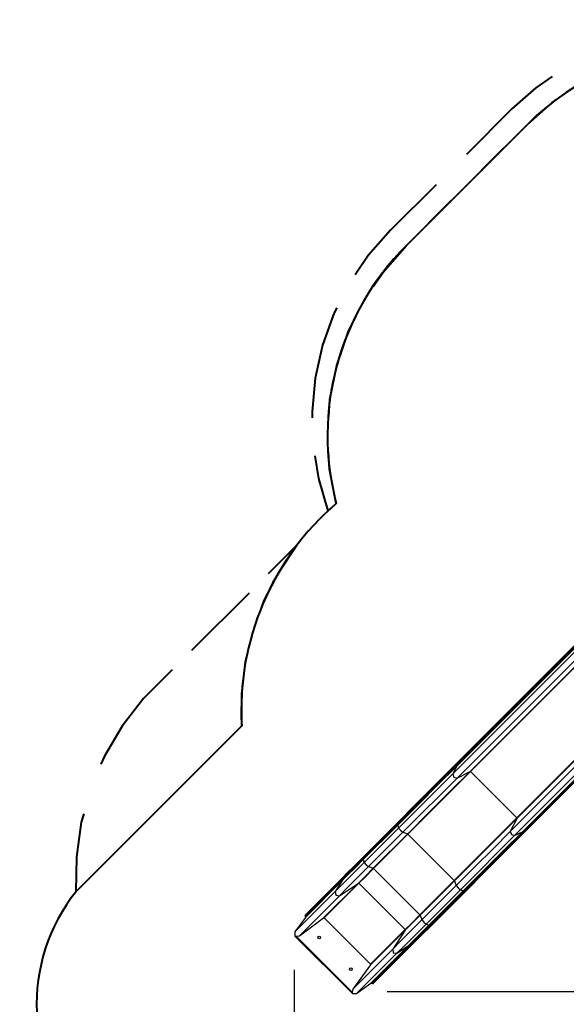
# Model space of a CAD drawing. Units: inches. Extents: x 247 to 345, y 138 to 282.
# Drawn here: x 247 to 278, y 168 to 223 of the extents above; entities that cross this region are included whole.
import ezdxf

# ---------------------------------------------------------------- set-up
doc = ezdxf.new("R2010")
doc.units = ezdxf.units.IN
doc.header["$MEASUREMENT"] = 0
doc.layers.add('Ebene 1', color=7, linetype='Continuous')

# ---------------------------------------------------------------- blocks, each defined once
blk = doc.blocks.new('block 2')
at = {"layer": 'Ebene 1', "color": 179, "lineweight": 40, "true_color": 0x1a171b}
for points in [[(277.056, 219.991), (276.142, 219.356), (274.811, 218.174)], [(275.681, 217.304), (277.045, 218.512), (277.795, 219.028)], [(274.811, 218.174), (272.265, 215.628)], [(275.681, 217.304), (268.892, 210.516)], [(273.135, 214.758), (275.681, 217.304)], [(270.568, 213.931), (268.023, 211.385)], [(268.892, 210.516), (271.438, 213.061)], [(268.023, 211.385), (266.775, 209.971), (266.047, 208.899)], [(267.061, 208.237), (267.604, 209.048), (268.892, 210.516)], [(265.021, 207.045), (264.86, 206.73), (264.222, 204.956), (263.812, 203.115), (263.636, 201.237), (263.648, 200.884)], [(264.566, 200.939), (264.633, 201.913), (265.02, 203.827), (265.651, 205.675), (266.084, 206.55)], [(264.991, 196.099), (264.619, 198.016), (264.559, 198.99)], [(263.79, 198.771), (263.994, 197.49), (264.522, 195.68)], [(264.813, 195.944), (264.991, 196.099)], [(264.522, 195.68), (264.696, 195.839)], [(260.809, 190.252), (260.966, 190.673), (261.787, 192.274), (262.79, 193.766)], [(262.79, 193.766), (261.181, 192.158)], [(260.109, 191.086), (256.893, 187.871)], [(259.699, 183.654), (259.702, 185.453), (259.916, 187.239), (260.022, 187.676)], [(255.821, 186.799), (254.213, 185.191)], [(254.213, 185.191), (253.012, 183.646), (252.022, 181.959), (251.831, 181.509)], [(259.699, 183.654), (250.455, 174.406)], [(257.966, 181.92), (259.699, 183.654)], [(253.344, 177.296), (256.811, 180.764)], [(250.864, 178.744), (250.733, 178.273), (250.457, 176.336), (250.434, 174.38)], [(250.455, 174.406), (252.189, 176.14)], [(250.434, 174.38), (250.442, 174.39)], [(250.447, 174.396), (250.455, 174.406)]]:
    blk.add_lwpolyline(points, dxfattribs=at)
at = {"layer": 'Ebene 1', "color": 179, "lineweight": 25, "true_color": 0x1a171b}
for points in [[(283.144, 192.977), (271.679, 181.511)], [(271.687, 181.481), (283.153, 192.946)], [(271.708, 181.459), (283.174, 192.925)], [(271.727, 181.408), (283.193, 192.874)], [(271.504, 180.973), (282.97, 192.438)], [(272.477, 181.111), (283.919, 192.554)], [(272.497, 181.104), (283.933, 192.54)], [(271.741, 180.736), (283.207, 192.202)], [(275.09, 178.511), (286.525, 189.947)], [(275.097, 178.491), (286.54, 189.933)], [(274.721, 177.756), (286.187, 189.221)], [(274.958, 177.519), (286.424, 188.984)], [(275.395, 177.741), (286.86, 189.207)], [(275.445, 177.723), (286.911, 189.188)], [(275.467, 177.701), (286.932, 189.167)], [(275.497, 177.693), (286.963, 189.158)], [(271.679, 181.511), (270.637, 180.469), (269.518, 179.351), (268.352, 178.185)], [(268.37, 178.164), (269.533, 179.327), (270.649, 180.442), (271.687, 181.481)], [(268.391, 178.142), (269.554, 179.305), (270.67, 180.421), (271.708, 181.459)], [(268.424, 178.105), (269.582, 179.263), (270.693, 180.375), (271.727, 181.408)], [(271.727, 181.408), (271.504, 180.973)], [(271.679, 181.511), (271.677, 181.497), (271.687, 181.481)], [(271.687, 181.481), (271.708, 181.459)], [(271.708, 181.459), (271.727, 181.432), (271.727, 181.408)], [(268.478, 177.945), (269.539, 179.007), (270.557, 180.024), (271.504, 180.973)], [(268.714, 177.709), (269.775, 178.77), (270.794, 179.788), (271.741, 180.736)], [(268.983, 177.618), (270.208, 178.843), (271.383, 180.018), (272.477, 181.111)], [(268.998, 177.605), (270.225, 178.832), (271.402, 180.008), (272.497, 181.104)], [(271.504, 180.973), (271.569, 180.8), (271.741, 180.736)], [(271.741, 180.736), (272.477, 181.111)], [(272.477, 181.111), (272.486, 181.111), (272.497, 181.104)], [(272.497, 181.104), (275.09, 178.511)], [(271.59, 175.012), (272.817, 176.239), (273.994, 177.416), (275.09, 178.511)], [(271.604, 174.997), (272.828, 176.222), (274.004, 177.397), (275.097, 178.491)], [(275.097, 178.491), (274.721, 177.756)], [(275.09, 178.511), (275.097, 178.5), (275.097, 178.491)], [(268.352, 178.185), (266.43, 176.263)], [(266.448, 176.242), (268.37, 178.164)], [(266.469, 176.22), (268.391, 178.142)], [(266.502, 176.183), (268.424, 178.105)], [(266.556, 176.023), (268.478, 177.945)], [(268.352, 178.185), (268.357, 178.178), (268.37, 178.164)], [(268.37, 178.164), (268.391, 178.142)], [(268.391, 178.142), (268.413, 178.119), (268.424, 178.105)], [(268.424, 178.105), (268.478, 177.945)], [(268.478, 177.945), (268.587, 177.818), (268.714, 177.709)], [(266.792, 175.787), (268.714, 177.709)], [(267.061, 175.696), (268.983, 177.618)], [(267.076, 175.683), (268.998, 177.605)], [(268.714, 177.709), (268.983, 177.618)], [(268.983, 177.618), (268.989, 177.614), (268.998, 177.605)], [(268.998, 177.605), (271.59, 175.012)], [(271.695, 174.728), (272.756, 175.79), (273.774, 176.807), (274.721, 177.756)], [(271.931, 174.492), (272.993, 175.553), (274.011, 176.571), (274.958, 177.519)], [(272.091, 174.438), (273.249, 175.596), (274.36, 176.707), (275.395, 177.741)], [(272.128, 174.406), (273.291, 175.569), (274.407, 176.684), (275.445, 177.723)], [(272.149, 174.384), (273.313, 175.547), (274.428, 176.662), (275.467, 177.701)], [(272.17, 174.366), (273.337, 175.533), (274.455, 176.651), (275.497, 177.693)], [(274.721, 177.756), (274.786, 177.583), (274.958, 177.519)], [(274.958, 177.519), (275.395, 177.741)], [(275.395, 177.741), (275.418, 177.741), (275.445, 177.723)], [(275.445, 177.723), (275.467, 177.701)], [(275.467, 177.701), (275.483, 177.69), (275.497, 177.693)], [(266.43, 176.263), (265.986, 175.818), (265.599, 175.432), (265.31, 175.142)], [(266.43, 176.263), (266.435, 176.256), (266.448, 176.242)], [(264.926, 174.393), (265.347, 174.815), (265.909, 175.377), (266.556, 176.023)], [(265.163, 174.157), (265.583, 174.578), (266.146, 175.14), (266.792, 175.787)], [(265.312, 175.106), (265.606, 175.399), (265.998, 175.791), (266.448, 176.242)], [(265.334, 175.085), (265.627, 175.378), (266.019, 175.77), (266.469, 176.22)], [(265.343, 175.024), (265.642, 175.324), (266.042, 175.724), (266.502, 176.183)], [(266.226, 174.861), (266.579, 175.213), (267.061, 175.696)], [(266.448, 176.242), (266.469, 176.22)], [(266.469, 176.22), (266.492, 176.197), (266.502, 176.183)], [(266.502, 176.183), (266.556, 176.023)], [(266.556, 176.023), (266.665, 175.896), (266.792, 175.787)], [(266.792, 175.787), (267.061, 175.696)], [(267.061, 175.696), (267.067, 175.692), (267.076, 175.683)], [(266.25, 174.857), (266.599, 175.205), (267.076, 175.683)], [(267.076, 175.683), (269.669, 173.091)], [(263.238, 173.032), (265.312, 175.106)], [(265.31, 175.142), (263.241, 173.073)], [(263.259, 173.01), (265.334, 175.085)], [(263.26, 172.941), (265.343, 175.024)], [(264.283, 172.918), (266.226, 174.861)], [(264.311, 172.918), (266.25, 174.857)], [(265.343, 175.024), (264.926, 174.393)], [(265.163, 174.157), (266.226, 174.861)], [(265.31, 175.142), (265.303, 175.125), (265.312, 175.106)], [(265.312, 175.106), (265.334, 175.085)], [(265.334, 175.085), (265.349, 175.055), (265.343, 175.024)], [(266.226, 174.861), (266.238, 174.863), (266.25, 174.857)], [(266.25, 174.857), (268.843, 172.264)], [(269.669, 173.091), (271.59, 175.012)], [(269.682, 173.075), (271.604, 174.997)], [(269.773, 172.806), (271.695, 174.728)], [(271.59, 175.012), (271.599, 175.003), (271.604, 174.997)], [(271.604, 174.997), (271.695, 174.728)], [(271.695, 174.728), (271.804, 174.601), (271.931, 174.492)], [(262.668, 172.136), (264.926, 174.393)], [(262.925, 171.92), (265.163, 174.157)], [(264.926, 174.393), (264.958, 174.189), (265.163, 174.157)], [(270.009, 172.57), (271.931, 174.492)], [(270.169, 172.516), (272.091, 174.438)], [(270.206, 172.484), (272.128, 174.406)], [(270.227, 172.462), (272.149, 174.384)], [(270.249, 172.444), (272.17, 174.366)], [(271.931, 174.492), (272.091, 174.438)], [(272.091, 174.438), (272.105, 174.427), (272.128, 174.406)], [(272.128, 174.406), (272.149, 174.384)], [(272.149, 174.384), (272.164, 174.371), (272.17, 174.366)], [(263.26, 172.941), (262.668, 172.136)], [(263.241, 173.073), (263.238, 173.032)], [(263.238, 173.032), (263.259, 173.01)], [(263.259, 173.01), (263.26, 172.941)], [(268.843, 172.264), (269.191, 172.613), (269.669, 173.091)], [(268.846, 172.24), (269.199, 172.593), (269.682, 173.075)], [(269.669, 173.091), (269.677, 173.081), (269.682, 173.075)], [(269.682, 173.075), (269.773, 172.806)], [(262.925, 171.92), (264.283, 172.918)], [(264.283, 172.918), (264.311, 172.918)], [(264.311, 172.918), (266.904, 170.325)], [(268.143, 171.176), (268.564, 171.598), (269.126, 172.16), (269.773, 172.806)], [(268.379, 170.94), (268.801, 171.361), (269.363, 171.923), (270.009, 172.57)], [(269.01, 171.357), (269.309, 171.657), (269.709, 172.056), (270.169, 172.516)], [(269.07, 171.348), (269.364, 171.641), (269.756, 172.033), (270.206, 172.484)], [(269.092, 171.326), (269.385, 171.62), (269.777, 172.012), (270.227, 172.462)], [(269.128, 171.324), (269.417, 171.613), (269.804, 172), (270.249, 172.444)], [(269.773, 172.806), (269.882, 172.68), (270.009, 172.57)], [(270.009, 172.57), (270.169, 172.516)], [(270.169, 172.516), (270.183, 172.506), (270.206, 172.484)], [(270.206, 172.484), (270.227, 172.462)], [(270.227, 172.462), (270.242, 172.449), (270.249, 172.444)], [(262.668, 172.136), (262.672, 171.903)], [(262.687, 171.919), (262.679, 171.911), (262.672, 171.903)], [(265.889, 168.686), (262.672, 171.903)], [(265.904, 168.702), (262.687, 171.919)], [(262.687, 171.919), (262.716, 171.902), (262.748, 171.889)], [(262.748, 171.889), (262.925, 171.92)], [(262.748, 171.889), (265.874, 168.762)], [(266.904, 170.325), (268.843, 172.264)], [(266.904, 170.297), (268.846, 172.24)], [(268.846, 172.24), (268.143, 171.176)], [(268.843, 172.264), (268.849, 172.252), (268.846, 172.24)], [(266.928, 169.274), (269.01, 171.357)], [(266.996, 169.273), (269.07, 171.348)], [(267.017, 169.252), (269.092, 171.326)], [(267.059, 169.255), (269.128, 171.324)], [(268.379, 170.94), (269.01, 171.357)], [(269.01, 171.357), (269.041, 171.363), (269.07, 171.348)], [(269.07, 171.348), (269.092, 171.326)], [(269.092, 171.326), (269.111, 171.318), (269.128, 171.324)], [(265.906, 168.94), (268.143, 171.176)], [(266.122, 168.683), (268.379, 170.94)], [(268.143, 171.176), (268.175, 170.972), (268.379, 170.94)], [(266.904, 170.297), (265.906, 168.94)], [(266.904, 170.325), (266.904, 170.297)], [(262.627, 170.011), (262.627, 144.417)], [(266.122, 168.683), (266.928, 169.274)], [(266.928, 169.274), (266.996, 169.273)], [(266.996, 169.273), (267.017, 169.252)], [(267.017, 169.252), (267.059, 169.255)], [(265.906, 168.94), (265.874, 168.762)], [(265.874, 168.762), (265.887, 168.73), (265.904, 168.702)], [(265.904, 168.702), (265.897, 168.694), (265.889, 168.686)], [(265.889, 168.686), (266.122, 168.683)], [(267.844, 168.795), (336.82, 168.795)]]:
    blk.add_lwpolyline(points, dxfattribs=at)
at = {"layer": 'Ebene 1', "color": 179, "lineweight": 40, "true_color": 0x1a171b}
for points in [[(295.635, 218.428), (289.695, 223.162), (281.051, 222.674), (275.681, 217.304)], [(268.892, 210.516), (265.126, 206.75), (263.638, 201.25), (264.991, 196.099)], [(264.991, 196.099), (261.385, 193.006), (259.426, 188.397), (259.699, 183.654)], [(250.455, 174.406), (247.287, 170.477), (247.528, 164.744), (251.016, 161.094)], [(277.487, 165.719), (281.693, 165.456), (285.814, 167.021), (288.784, 170.012)]]:
    blk.add_open_spline(points, degree=3, dxfattribs=at)
at = {"layer": 'Ebene 1', "color": 179, "lineweight": 25, "true_color": 0x1a171b}
for points in [[(264.094, 171.77), (264.123, 171.799), (264.123, 171.847), (264.094, 171.876), (264.065, 171.905), (264.017, 171.905), (263.988, 171.876), (263.959, 171.847), (263.959, 171.799), (263.988, 171.77), (264.017, 171.74), (264.065, 171.74), (264.094, 171.77), (264.094, 171.77), (264.094, 171.77), (264.094, 171.77)], [(265.861, 170.002), (265.891, 170.031), (265.891, 170.079), (265.861, 170.108), (265.832, 170.137), (265.784, 170.137), (265.756, 170.108), (265.726, 170.079), (265.726, 170.031), (265.756, 170.002), (265.784, 169.972), (265.833, 169.972), (265.861, 170.002), (265.861, 170.002), (265.861, 170.002), (265.861, 170.002)]]:
    blk.add_open_spline(points, degree=3, knots=[0, 0, 0, 0, 1, 1, 1, 2, 2, 2, 3, 3, 3, 4, 4, 4, 5, 5, 5, 5], dxfattribs=at)

msp = doc.modelspace()

# ---------------------------------------------------------------- block references
at = {"layer": 'Ebene 1'}
msp.add_blockref('block 2', (0, 0), dxfattribs=at)

doc.saveas('drawing.dxf')
